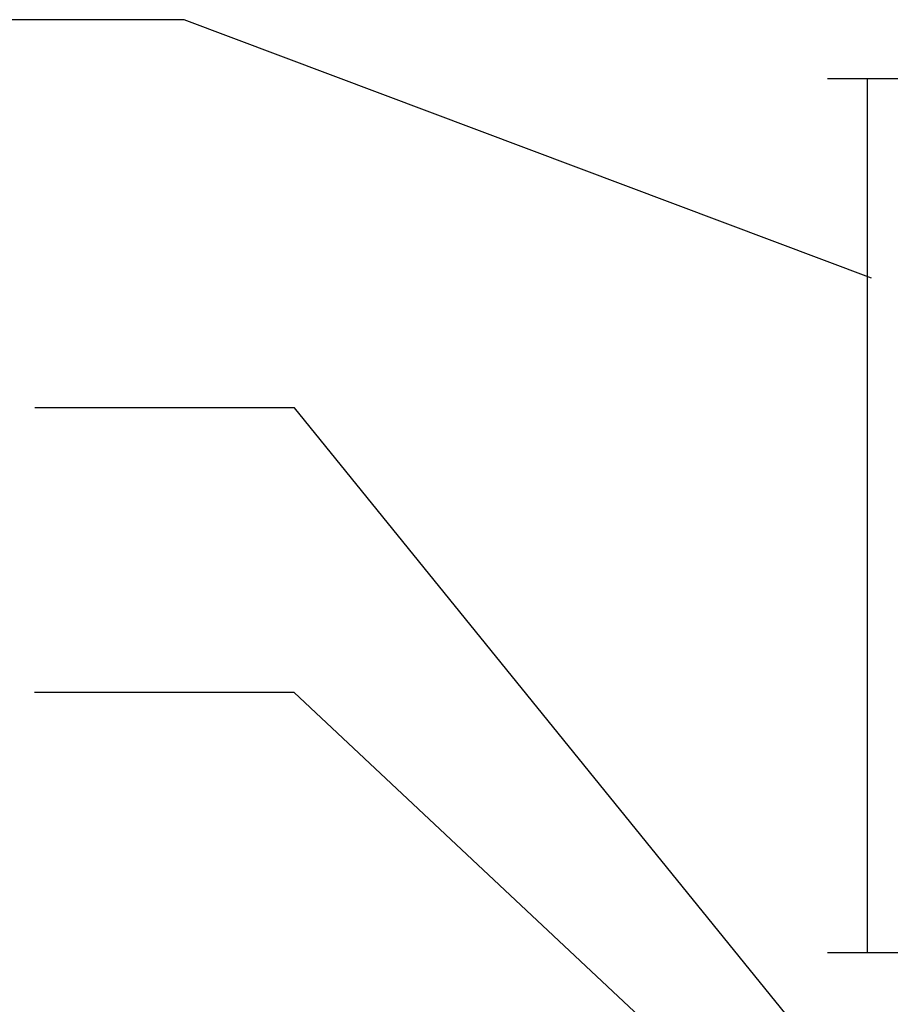
# Model space of a CAD drawing. Units: inches. Extents: x -43 to 176, y -16 to 209.
# Drawn here: x 37 to 70, y 55 to 92 of the extents above; entities that cross this region are included whole.
import ezdxf

# ---------------------------------------------------------------- set-up
doc = ezdxf.new("R2010")
doc.units = ezdxf.units.IN
doc.header["$MEASUREMENT"] = 0
doc.layers.add('FORM', color=7, linetype='Continuous')
doc.layers.add('Notes', color=7, linetype='Continuous')
doc.styles.add('Fox Blocks', font='arial.ttf', dxfattribs={"height": 0.09375})
doc.dimstyles.new('Fox Blocks', dxfattribs={"dimscale": 4, "dimtxt": 0.09375, "dimasz": 0.0625, "dimexe": 0.09375, "dimexo": 0.125, "dimgap": 0.03125, "dimtad": 1, "dimdec": 4, "dimzin": 3, "dimdsep": 46, "dimlunit": 4, "dimtxsty": 'Fox Blocks', "dimblk1": 'ARCHTICK', "dimblk2": 'ARCHTICK', "dimsah": 1, "dimcen": 0.125, "dimclrd": 256, "dimclre": 256, "dimclrt": 7, "dimazin": 0, "dimtfac": 1, "dimtdec": 4, "dimtix": 1, "dimtmove": 1, "dimatfit": 3, "dimfxl": 1, "dimtolj": 1, "dimtzin": 3, "dimarcsym": 0})

# ---------------------------------------------------------------- blocks, each defined once
blk = doc.blocks.new('_ARCHTICK')
at = {"color": 0, "linetype": 'ByBlock', "const_width": 0.15}
blk.add_lwpolyline([(-0.5, -0.5), (0.5, 0.5)], dxfattribs=at)

msp = doc.modelspace()

# ---------------------------------------------------------------- linework, layer by layer
at = {"layer": 'FORM'}
for p, q in [((73.805, 89.845), (67.298, 89.845)), ((68.807, 89.845), (68.807, 56.642)), ((73.805, 56.642), (67.298, 56.642))]:
    msp.add_line(p, q, dxfattribs=at)
at = {"layer": 'Notes'}
for p, q in [((42.86, 92.087), (33.002, 92.087)), ((47.049, 77.34), (37.192, 77.34)), ((47.04, 66.524), (37.182, 66.524))]:
    msp.add_line(p, q, dxfattribs=at)

# ---------------------------------------------------------------- leaders
for points in [[(68.968, 82.273), (42.86, 92.087)], [(69.535, 49.595), (47.049, 77.34)], [(69.557, 45.406), (47.04, 66.524)]]:
    msp.add_leader(points, dimstyle='Fox Blocks', override={"dimscale": 0, "dimasz": 0.125, "dimgap": 0.03125, "dimtad": 0}, dxfattribs=at)

doc.saveas('drawing.dxf')
